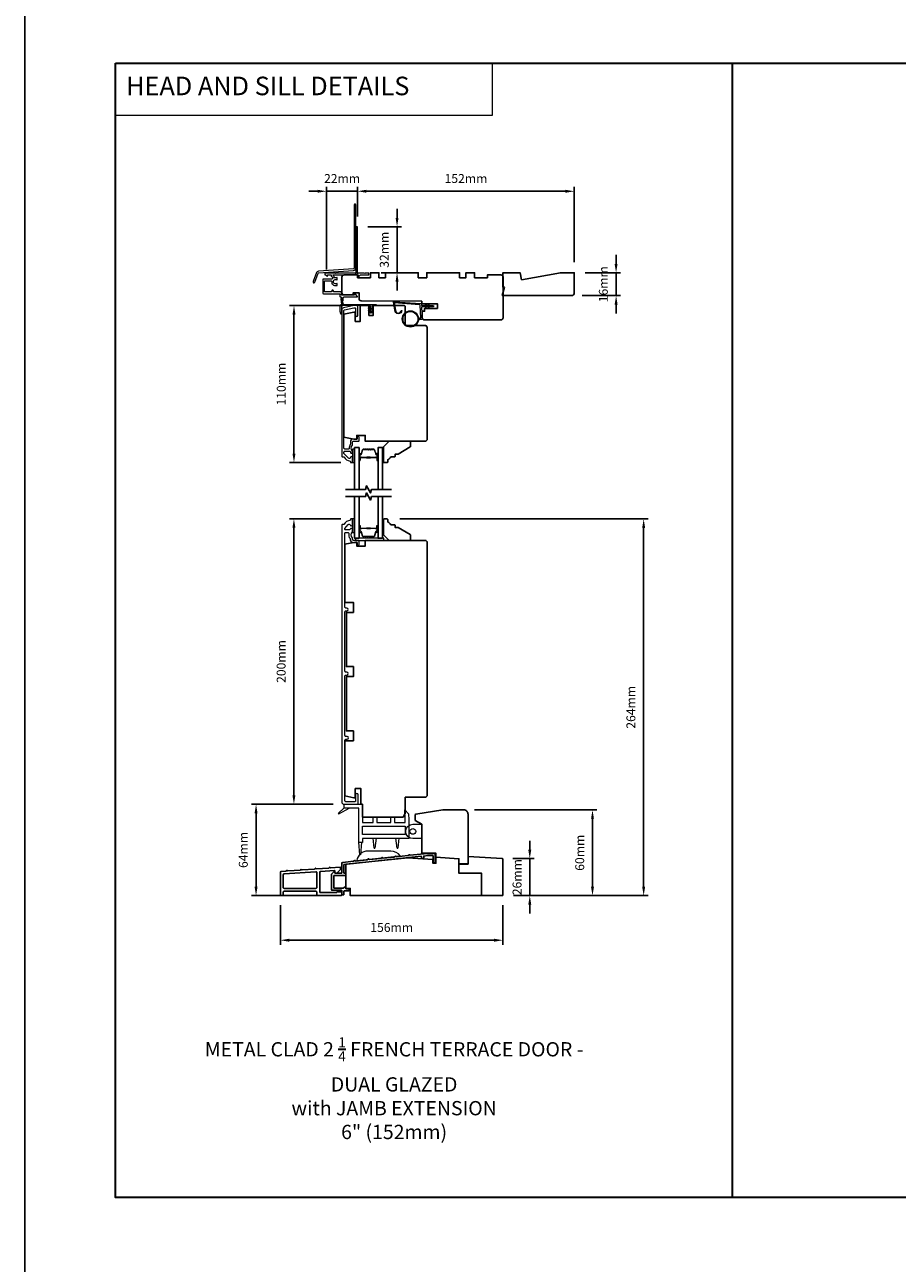
# Model space of a CAD drawing. Extents: x 3441 to 12142, y 1076 to 5581.
# Drawn here: x 8884 to 9496, y 3761 to 4630 of the extents above; entities that cross this region are included whole.
import ezdxf

# ---------------------------------------------------------------- set-up
doc = ezdxf.new("R2010")
doc.units = 0
doc.header["$LTSCALE"] = 250
doc.header["$MEASUREMENT"] = 0
doc.header["$PDMODE"] = 3
doc.header["$PDSIZE"] = -2
doc.linetypes.add('HIDDEN', pattern=[0.375, 0.25, -0.125])
doc.layers.get('DEFPOINTS').update_dxf_attribs({"color": 2, "linetype": 'CONTINUOUS'})
for name, color, linetype, lineweight in [('1', 1, 'CONTINUOUS', 13), ('2', 2, 'CONTINUOUS', 25), ('4973$0$7', 7, 'CONTINUOUS', 15), ('5', 7, 'HIDDEN', 9), ('6', 6, 'CONTINUOUS', 5), ('8', 7, 'CONTINUOUS', 35), ('Butal', 9, 'CONTINUOUS', 15), ('Frame & Sash Cladding', 3, 'CONTINUOUS', 15), ('Next Gen Cladding', 142, 'CONTINUOUS', 20), ('Spacer Bar', 1, 'CONTINUOUS', 9), ('TEXT', 7, 'CONTINUOUS', 35), ('Vinyl', 6, 'CONTINUOUS', 15), ('Visible (ANSI)', 7, 'CONTINUOUS', 25), ('Wood', 7, 'CONTINUOUS', 25)]:
    doc.layers.add(name, color=color, linetype=linetype, lineweight=lineweight)
for name, color, linetype in [('18a55$0$7', 7, 'CONTINUOUS'), ('3', 3, 'CONTINUOUS'), ('7', 7, 'CONTINUOUS'), ('Glass', 6, 'CONTINUOUS'), ('Parts', 7, 'CONTINUOUS')]:
    doc.layers.add(name, color=color, linetype=linetype)
doc.styles.add('BOLD', font='txt')
doc.styles.add('Note Text (ISO)', font='tahoma.ttf')
doc.styles.add('ROMANS', font='romans')
doc.dimstyles.new('LWDEC$0', dxfattribs={"dimscale": 0.125, "dimtxt": 2.5, "dimasz": 1, "dimexe": 1.25, "dimexo": 3, "dimgap": 2, "dimtad": 1, "dimtoh": 1, "dimdec": 4, "dimzin": 11, "dimdsep": 46, "dimlunit": 5, "dimtxsty": 'ROMANS', "dimcen": 0, "dimdle": 1.5, "dimazin": 0, "dimtfac": 1, "dimtdec": 4, "dimtix": 1, "dimtmove": 0, "dimatfit": 3, "dimfxl": 0, "dimfrac": 2, "dimtzin": 0, "dimarcsym": 0})

# ---------------------------------------------------------------- blocks, each defined once
blk = doc.blocks.new('*D249')
at = {"layer": '2', "color": 0, "linetype": 'ByBlock', "lineweight": -2}
for p, q in [((9298.83, 4461.91), (9298.83, 4468.16)), ((9277.05, 4455.66), (9301.95, 4455.66)), ((9298.83, 4455.66), (9298.83, 4439.66)), ((9275.05, 4439.66), (9301.95, 4439.66)), ((9298.83, 4433.41), (9298.83, 4427.16))]:
    blk.add_line(p, q, dxfattribs=at)
at = {"layer": '2', "color": 0}
for points in [[(9297.79, 4461.91), (9299.87, 4461.91), (9298.83, 4455.66)], [(9297.79, 4433.41), (9299.87, 4433.41), (9298.83, 4439.66)]]:
    blk.add_solid(points, dxfattribs=at)
at = {"layer": 'DEFPOINTS', "color": 0}
for p in [(9269.55, 4455.66), (9267.55, 4439.66), (9298.83, 4439.66)]:
    blk.add_point(p, dxfattribs=at)
at = {"layer": '2', "color": 0, "insert": (9290.7, 4447.66), "char_height": 6.25, "attachment_point": 5, "rotation": 90, "style": 'ROMANS'}
blk.add_mtext('16mm', dxfattribs=at)
blk = doc.blocks.new('*D250')
at = {"layer": '2', "color": 0, "linetype": 'ByBlock', "lineweight": -2}
for p, q in [((9105.93, 4283.21), (9069.85, 4283.21)), ((9072.98, 4089.46), (9072.98, 4276.96)), ((9100.55, 4083.21), (9069.85, 4083.21))]:
    blk.add_line(p, q, dxfattribs=at)
at = {"layer": '2', "color": 0}
for points in [[(9071.94, 4276.96), (9074.02, 4276.96), (9072.98, 4283.21)], [(9071.94, 4089.46), (9074.02, 4089.46), (9072.98, 4083.21)]]:
    blk.add_solid(points, dxfattribs=at)
at = {"layer": 'DEFPOINTS', "color": 0}
for p in [(9072.98, 4283.21), (9113.43, 4283.21), (9108.05, 4083.21)]:
    blk.add_point(p, dxfattribs=at)
at = {"layer": '2', "color": 0, "insert": (9064.85, 4183.21), "char_height": 6.25, "attachment_point": 5, "rotation": 90, "style": 'ROMANS'}
blk.add_mtext('200mm', dxfattribs=at)
blk = doc.blocks.new('*D251')
at = {"layer": '2', "color": 0, "linetype": 'ByBlock', "lineweight": -2}
for p, q in [((9107.39, 4432.66), (9069.92, 4432.66)), ((9073.04, 4426.41), (9073.04, 4328.91)), ((9105.9, 4322.66), (9069.92, 4322.66))]:
    blk.add_line(p, q, dxfattribs=at)
at = {"layer": '2', "color": 0}
for points in [[(9072, 4426.41), (9074.08, 4426.41), (9073.04, 4432.66)], [(9072, 4328.91), (9074.08, 4328.91), (9073.04, 4322.66)]]:
    blk.add_solid(points, dxfattribs=at)
at = {"layer": 'DEFPOINTS', "color": 0}
for p in [(9114.89, 4432.66), (9073.04, 4322.66), (9113.4, 4322.66)]:
    blk.add_point(p, dxfattribs=at)
at = {"layer": '2', "color": 0, "insert": (9064.92, 4377.66), "char_height": 6.25, "attachment_point": 5, "rotation": 90, "style": 'ROMANS'}
blk.add_mtext('110mm', dxfattribs=at)
blk = doc.blocks.new('*D252')
at = {"layer": '2', "color": 0, "linetype": 'ByBlock', "lineweight": -2}
for p, q in [((9145.29, 4494.19), (9145.29, 4500.44)), ((9124.87, 4487.94), (9148.41, 4487.94)), ((9145.29, 4487.94), (9145.29, 4455.71)), ((9134.12, 4455.71), (9148.41, 4455.71)), ((9145.29, 4449.46), (9145.29, 4443.21))]:
    blk.add_line(p, q, dxfattribs=at)
at = {"layer": '2', "color": 0}
for points in [[(9144.25, 4494.19), (9146.33, 4494.19), (9145.29, 4487.94)], [(9144.25, 4449.46), (9146.33, 4449.46), (9145.29, 4455.71)]]:
    blk.add_solid(points, dxfattribs=at)
at = {"layer": 'DEFPOINTS', "color": 0}
for p in [(9117.37, 4487.94), (9126.62, 4455.71), (9145.29, 4455.71)]:
    blk.add_point(p, dxfattribs=at)
at = {"layer": '2', "color": 0, "insert": (9137.16, 4471.83), "char_height": 6.25, "attachment_point": 5, "rotation": 90, "style": 'ROMANS'}
blk.add_mtext('32mm', dxfattribs=at)
blk = doc.blocks.new('*D253')
at = {"layer": '2', "color": 0, "linetype": 'ByBlock', "lineweight": -2}
for p, q in [((9117.62, 4495.11), (9117.62, 4515.96)), ((9269.55, 4463.16), (9269.55, 4515.96)), ((9123.87, 4512.84), (9263.3, 4512.84))]:
    blk.add_line(p, q, dxfattribs=at)
at = {"layer": '2', "color": 0}
for points in [[(9123.87, 4513.88), (9123.87, 4511.79), (9117.62, 4512.84)], [(9263.3, 4513.88), (9263.3, 4511.79), (9269.55, 4512.84)]]:
    blk.add_solid(points, dxfattribs=at)
at = {"layer": 'DEFPOINTS', "color": 0}
for p in [(9269.55, 4512.84), (9117.62, 4487.61), (9269.55, 4455.66)]:
    blk.add_point(p, dxfattribs=at)
at = {"layer": '2', "color": 0, "insert": (9193.59, 4520.96), "char_height": 6.25, "attachment_point": 5, "style": 'ROMANS'}
blk.add_mtext('152mm', dxfattribs=at)
blk = doc.blocks.new('4920c')
at = {"layer": '7'}
blk.add_lwpolyline([(12.9, 5), (40.28, 0), (50, 0), (50, 14, 0.414214), (48, 16), (-0.5, 16), (1, 10), (0, 10), (0, 0), (12.02, 0)], format="xyb", close=True, dxfattribs=at)
blk = doc.blocks.new('*D254')
at = {"layer": '2', "color": 0, "linetype": 'ByBlock', "lineweight": -2}
for p, q in [((9238.34, 4051.27), (9238.34, 4057.52)), ((9226.54, 4045.02), (9241.47, 4045.02)), ((9238.34, 4019.11), (9238.34, 4045.02)), ((9227, 4019.11), (9241.47, 4019.11)), ((9238.34, 4012.86), (9238.34, 4006.61))]:
    blk.add_line(p, q, dxfattribs=at)
at = {"layer": '2', "color": 0}
for points in [[(9237.3, 4051.27), (9239.38, 4051.27), (9238.34, 4045.02)], [(9237.3, 4012.86), (9239.38, 4012.86), (9238.34, 4019.11)]]:
    blk.add_solid(points, dxfattribs=at)
at = {"layer": 'DEFPOINTS', "color": 0}
for p in [(9219.04, 4045.02), (9238.34, 4045.02), (9219.5, 4019.11)]:
    blk.add_point(p, dxfattribs=at)
at = {"layer": '2', "color": 0, "insert": (9230.22, 4032.06), "char_height": 6.25, "attachment_point": 5, "rotation": 90, "style": 'ROMANS'}
blk.add_mtext('26mm', dxfattribs=at)
blk = doc.blocks.new('*D255')
at = {"layer": '2', "color": 0, "linetype": 'ByBlock', "lineweight": -2}
for p, q in [((9199.54, 4079.2), (9285.41, 4079.2)), ((9282.29, 4025.36), (9282.29, 4072.95)), ((9227, 4019.11), (9285.41, 4019.11))]:
    blk.add_line(p, q, dxfattribs=at)
at = {"layer": '2', "color": 0}
for points in [[(9281.25, 4072.95), (9283.33, 4072.95), (9282.29, 4079.2)], [(9281.25, 4025.36), (9283.33, 4025.36), (9282.29, 4019.11)]]:
    blk.add_solid(points, dxfattribs=at)
at = {"layer": 'DEFPOINTS', "color": 0}
for p in [(9192.04, 4079.2), (9282.29, 4079.2), (9219.5, 4019.11)]:
    blk.add_point(p, dxfattribs=at)
at = {"layer": '2', "color": 0, "insert": (9274.16, 4049.16), "char_height": 6.25, "attachment_point": 5, "rotation": 90, "style": 'ROMANS'}
blk.add_mtext('60mm', dxfattribs=at)
blk = doc.blocks.new('*D256')
at = {"layer": '2', "color": 0, "linetype": 'ByBlock', "lineweight": -2}
for p, q in [((9100.5, 4083.11), (9043.31, 4083.11)), ((9046.44, 4025.36), (9046.44, 4076.86)), ((9105, 4019.11), (9043.31, 4019.11))]:
    blk.add_line(p, q, dxfattribs=at)
at = {"layer": '2', "color": 0}
for points in [[(9045.39, 4076.86), (9047.48, 4076.86), (9046.44, 4083.11)], [(9045.39, 4025.36), (9047.48, 4025.36), (9046.44, 4019.11)]]:
    blk.add_solid(points, dxfattribs=at)
at = {"layer": 'DEFPOINTS', "color": 0}
for p in [(9046.44, 4083.11), (9108, 4083.11), (9112.5, 4019.11)]:
    blk.add_point(p, dxfattribs=at)
at = {"layer": '2', "color": 0, "insert": (9038.31, 4051.11), "char_height": 6.25, "attachment_point": 5, "rotation": 90, "style": 'ROMANS'}
blk.add_mtext('64mm', dxfattribs=at)
blk = doc.blocks.new('*D257')
at = {"layer": '2', "color": 0, "linetype": 'ByBlock', "lineweight": -2}
for p, q in [((9147.25, 4283.11), (9321.28, 4283.11)), ((9318.16, 4025.36), (9318.16, 4276.86)), ((9227, 4019.11), (9321.28, 4019.11))]:
    blk.add_line(p, q, dxfattribs=at)
at = {"layer": '2', "color": 0}
for points in [[(9317.12, 4276.86), (9319.2, 4276.86), (9318.16, 4283.11)], [(9317.12, 4025.36), (9319.2, 4025.36), (9318.16, 4019.11)]]:
    blk.add_solid(points, dxfattribs=at)
at = {"layer": 'DEFPOINTS', "color": 0}
for p in [(9139.75, 4283.11), (9318.16, 4283.11), (9219.5, 4019.11)]:
    blk.add_point(p, dxfattribs=at)
at = {"layer": '2', "color": 0, "insert": (9310.03, 4151.11), "char_height": 6.25, "attachment_point": 5, "rotation": 90, "style": 'ROMANS'}
blk.add_mtext('264mm', dxfattribs=at)
blk = doc.blocks.new('*D258')
at = {"layer": '2', "color": 0, "linetype": 'ByBlock', "lineweight": -2}
for p, q in [((9063.55, 4012.4), (9063.55, 3984.72)), ((9219.5, 4012.4), (9219.5, 3984.72)), ((9069.8, 3987.85), (9213.25, 3987.85))]:
    blk.add_line(p, q, dxfattribs=at)
at = {"layer": '2', "color": 0}
for points in [[(9069.8, 3988.89), (9069.8, 3986.81), (9063.55, 3987.85)], [(9213.25, 3988.89), (9213.25, 3986.81), (9219.5, 3987.85)]]:
    blk.add_solid(points, dxfattribs=at)
at = {"layer": 'DEFPOINTS', "color": 0}
for p in [(9063.55, 4019.9), (9219.5, 4019.9), (9219.5, 3987.85)]:
    blk.add_point(p, dxfattribs=at)
at = {"layer": '2', "color": 0, "insert": (9141.53, 3995.97), "char_height": 6.25, "attachment_point": 5, "style": 'ROMANS'}
blk.add_mtext('156mm', dxfattribs=at)
blk = doc.blocks.new('*D259')
at = {"layer": '2', "color": 0, "linetype": 'ByBlock', "lineweight": -2}
for p, q in [((9095.85, 4457.91), (9095.85, 4515.96)), ((9117.62, 4495.11), (9117.62, 4515.96)), ((9089.6, 4512.84), (9083.35, 4512.84)), ((9095.85, 4512.84), (9117.62, 4512.84)), ((9123.87, 4512.84), (9130.12, 4512.84))]:
    blk.add_line(p, q, dxfattribs=at)
at = {"layer": '2', "color": 0}
for points in [[(9089.6, 4513.88), (9089.6, 4511.79), (9095.85, 4512.84)], [(9123.87, 4513.88), (9123.87, 4511.79), (9117.62, 4512.84)]]:
    blk.add_solid(points, dxfattribs=at)
at = {"layer": 'DEFPOINTS', "color": 0}
for p in [(9117.62, 4512.84), (9117.62, 4487.61), (9095.85, 4450.41)]:
    blk.add_point(p, dxfattribs=at)
at = {"layer": '2', "color": 0, "insert": (9106.74, 4520.96), "char_height": 6.25, "attachment_point": 5, "style": 'ROMANS'}
blk.add_mtext('22mm', dxfattribs=at)
blk = doc.blocks.new('18A55$0$1408C')
at = {"layer": '18a55$0$7'}
blk.add_lwpolyline([(-40.5, 33, 0.414214), (-42, 31.5, -0.414214), (-40.5, 33), (13.2, 33, -0.406566), (14.7, 31.54), (14.82, 27), (13, 27), (13, 25), (4, 25), (4, 21.75), (14.95, 21.75), (15, 20), (57.51, 19.63, -0.41166), (59, 18.13), (59, 14), (63, 14), (63, 15.5), (69.5, 15.5, -0.414214), (71, 14), (71, 3, -0.414214), (69.5, 1.5), (60, 1.5), (60, 3.5), (51, 3.5), (51, 0), (45, 0), (45, 3.5), (40.5, 3.5), (40.5, 0), (17.5, 0), (17.5, 3.5), (11.5, 3.5), (11.5, 0), (-11.5, 0), (-11.5, 3.5), (-16, 3.5), (-16, 0), (-22, 0), (-22, 3.5), (-31, 3.5), (-31, 1.5), (-40.5, 1.5, -0.414214), (-42, 3), (-42, 31.5)], format="xyb", dxfattribs=at)

msp = doc.modelspace()

# ---------------------------------------------------------------- linework, layer by layer
at = {"layer": '1', "linetype": 'Continuous'}
msp.add_lwpolyline([(8947.82, 4602.58), (9211.95, 4602.58), (9211.95, 4565.87), (8947.82, 4565.87)], close=True, dxfattribs=at)
at = {"layer": '1'}
msp.add_lwpolyline([(9144.23, 4429.49, 0.968618), (9148.15, 4429.28), (9148.65, 4429.28, -0.966784), (9143.73, 4429.45), (9142.73, 4435.11, -0.488395), (9143.05, 4435.46), (9143.56, 4435.42, 0.488395), (9143.24, 4435.07)], format="xyb", close=True, dxfattribs=at)
for points in [[(9165.37, 4432.83), (9164.93, 4433.79, -1.569686), (9165.25, 4433.93), (9165.88, 4432.83)], [(9165.37, 4431.83), (9164.93, 4430.88, 1.569686), (9165.25, 4430.74), (9165.88, 4431.83)], [(9167.37, 4432.83), (9166.93, 4433.79, -1.569686), (9167.25, 4433.93), (9167.88, 4432.83)], [(9167.37, 4431.83), (9166.93, 4430.88, 1.569686), (9167.25, 4430.74), (9167.88, 4431.83)]]:
    msp.add_lwpolyline(points, format="xyb", dxfattribs=at)
for radius in [5.71, 5.21]:
    msp.add_circle((9154.67, 4423.35), radius, dxfattribs=at)
at = {"layer": '2'}
msp.add_lwpolyline([(8884.32, 5524.67), (12141.53, 5524.67), (12141.53, 2885.39), (8884.32, 2885.39)], close=True, dxfattribs=at)
at = {"layer": '3'}
for points in [[(9172.08, 4042.86), (9172.08, 4048.37, 0.414214), (9171.83, 4048.62), (9166.56, 4048.62), (9154.55, 4047.36, -0.438105), (9154.27, 4047.6, 0.586449), (9153.88, 4047.8), (9152.98, 4047.22, -0.118021), (9152.87, 4047.18), (9145, 4046.35, -0.438369), (9144.73, 4046.6, 0.586746), (9144.34, 4046.8), (9143.44, 4046.22, -0.118041), (9143.33, 4046.18), (9135.46, 4045.35, -0.437711), (9135.18, 4045.59, 0.586031), (9134.8, 4045.8), (9133.9, 4045.21, -0.118041), (9133.79, 4045.17), (9125.92, 4044.35, -0.438065), (9125.64, 4044.59, 0.586429), (9125.26, 4044.79), (9124.36, 4044.21, -0.118041), (9124.25, 4044.17), (9116.38, 4043.34, -0.43792), (9116.1, 4043.59, 0.586266), (9115.72, 4043.79), (9114.82, 4043.21, -0.118043), (9114.71, 4043.17), (9107.17, 4042.38, 0.383861), (9106.5, 4041.63), (9106.5, 4035, -0.414214), (9106.25, 4034.75), (9102, 4034.75, -0.414214), (9101.75, 4035), (9101.75, 4036, 0.666635), (9101.33, 4036.17), (9099.48, 4034.34, 0.200023), (9099.4, 4034.16), (9099.4, 4023.09, 0.414213), (9099.65, 4022.84), (9106.25, 4022.84, -0.414214), (9106.5, 4022.59), (9106.5, 4019.89, 0.414245), (9106.75, 4019.64), (9107.75, 4019.64, 0.41421), (9108, 4019.89), (9108, 4022.11, -0.414245), (9108.25, 4022.36), (9111.02, 4022.36, 1), (9111.02, 4023.86), (9109.55, 4023.86, -0.414214), (9109.3, 4024.11), (9109.3, 4025.14, 0.615566), (9108.9, 4025.34), (9107.62, 4024.39, -0.160443), (9107.47, 4024.34), (9101.15, 4024.34, -0.414213), (9100.9, 4024.59), (9100.9, 4033, -0.414214), (9101.15, 4033.25), (9108.75, 4033.25, 1), (9108.75, 4034.75), (9108.25, 4034.75, -0.414216), (9108, 4035), (9108, 4040.73, -0.383858), (9108.23, 4040.98), (9162.21, 4046.65, -0.445232), (9162.48, 4046.4), (9162.48, 4045.92, 1), (9164, 4045.92), (9164, 4046.84), (9166.64, 4047.12), (9170.33, 4047.12, -0.414214), (9170.58, 4046.87), (9170.58, 4042.86, 1)], [(9106.25, 4019.25, 0.414214), (9106.5, 4019.5), (9106.5, 4021.6, 0.414214), (9106.25, 4021.85), (9103.25, 4021.85, 0.414214), (9103, 4021.6), (9103, 4021.45, -0.414214), (9102.75, 4021.2), (9091.7, 4021.2, -0.414214), (9091.05, 4021.85), (9091.05, 4035.43, -0.39391), (9091.66, 4036.08), (9101.49, 4036.76, -0.434812), (9101.75, 4036.51), (9101.75, 4035.43, 0.414214), (9102.4, 4034.78), (9103.15, 4034.78), (9105.75, 4037.38), (9105.75, 4038.75, 0.434812), (9105.49, 4039), (9098.69, 4038.52), (9098.21, 4038.93, 0.414214), (9097.93, 4038.91), (9097.52, 4038.44), (9088.69, 4037.82), (9088.21, 4038.23, 0.414214), (9087.93, 4038.21), (9087.52, 4037.74), (9078.66, 4037.12), (9078.19, 4037.53, 0.414214), (9077.9, 4037.51), (9077.49, 4037.04), (9068.66, 4036.42), (9068.19, 4036.83, 0.414214), (9067.9, 4036.81), (9067.49, 4036.34), (9064.16, 4036.11, 0.39391), (9063.55, 4035.46), (9063.55, 4019.9, 0.414214), (9064.2, 4019.25), (9064.85, 4019.25, 0.414214), (9065.5, 4019.9), (9065.5, 4021.6, -0.414214), (9066.15, 4022.25), (9088.45, 4022.25, -0.414214), (9089.1, 4021.6), (9089.1, 4019.9, 0.414214), (9089.75, 4019.25)], [(9066.11, 4034.29, 0.39391), (9065.5, 4033.64), (9065.5, 4024.85, 0.414214), (9066.15, 4024.2), (9088.45, 4024.2, 0.414214), (9089.1, 4024.85), (9089.1, 4035.2, 0.434812), (9088.41, 4035.85)]]:
    msp.add_lwpolyline(points, format="xyb", close=True, dxfattribs=at)
at = {"layer": '4973$0$7', "color": 7}
for points in [[(9150.68, 4079.16), (9153.42, 4076.51), (9153.65, 4072.2), (9153.65, 4059.11), (9121.05, 4059.11), (9121.05, 4056.45), (9118.45, 4056.45), (9118.45, 4080.51), (9108.25, 4080.51), (9108.25, 4083.11), (9121.05, 4083.11), (9121.05, 4070.31), (9128.55, 4070.31), (9128.55, 4074.11), (9131.15, 4074.11), (9131.15, 4070.31), (9140.95, 4070.31), (9140.95, 4074.11), (9143.55, 4074.11), (9143.55, 4070.31), (9151.05, 4070.31), (9151.05, 4072.13)], [(9151.05, 4061.88), (9121.05, 4061.88), (9121.05, 4067.88), (9151.05, 4067.88)]]:
    msp.add_lwpolyline(points, close=True, dxfattribs=at)
at = {"layer": '6', "color": 1}
for points in [[(9107.66, 4433.55), (9106.44, 4437.68, 0.866977), (9105.99, 4437.44), (9106.41, 4433.55)], [(9126.61, 4429.85), (9125.38, 4430.71, -0.882135), (9125.62, 4431.15), (9126.61, 4430.78)], [(9126.61, 4428.07), (9125.38, 4428.93, -0.882135), (9125.62, 4429.38), (9126.61, 4429)], [(9127.5, 4429.85), (9128.72, 4430.71, 0.882135), (9128.49, 4431.15), (9127.5, 4430.78)], [(9127.5, 4428.07), (9128.72, 4428.93, 0.882135), (9128.49, 4429.38), (9127.5, 4429)]]:
    msp.add_lwpolyline(points, format="xyb", close=True, dxfattribs=at)
at = {"layer": '6'}
for points in [[(9106.3, 4426.91, -0.897663), (9105.81, 4426.86), (9105.41, 4428.66), (9105.41, 4432.55, -0.414214), (9106.41, 4433.55), (9130.23, 4433.55, -1), (9130.23, 4432.66), (9127.94, 4432.66, 0.414214), (9127.5, 4432.22), (9127.5, 4427.75, -1), (9126.61, 4427.75), (9126.61, 4432.22, 0.414214), (9126.16, 4432.66), (9106.3, 4432.66)], [(9162.49, 4069.1), (9162.49, 4059.1), (9156.34, 4059.1, -1), (9156.34, 4069.1)]]:
    msp.add_lwpolyline(points, format="xyb", close=True, dxfattribs=at)
msp.add_lwpolyline([(9160.36, 4423.85), (9161.55, 4423.85, 0.429634), (9161.85, 4424.16), (9161.39, 4433.03, 0.378255), (9161.11, 4433.32), (9143.33, 4434.6), (9143.24, 4435.07, -0.488395), (9143.56, 4435.42), (9161.95, 4434.09, -0.378255), (9162.41, 4433.62), (9162.44, 4433.12, 0.39896), (9162.74, 4432.83), (9170.58, 4432.83, -1), (9170.58, 4431.83), (9162.77, 4431.83, 0.429634), (9162.47, 4431.52), (9162.89, 4423.37, -0.429634), (9162.4, 4422.85), (9160.36, 4422.85)], format="xyb", dxfattribs=at)
for points in [[(9115.55, 4322.66), (9115.55, 4332.16), (9114.05, 4332.16), (9114.05, 4322.66)], [(9115.55, 4273.71), (9115.55, 4283.21), (9114.05, 4283.21), (9114.05, 4273.71)], [(9116.05, 4268.11), (9136.05, 4268.11), (9136.05, 4269.61), (9116.05, 4269.61)], [(9162.74, 4059.1), (9162.74, 4069.1), (9162.49, 4069.1), (9162.49, 4059.1)]]:
    msp.add_lwpolyline(points, close=True, dxfattribs=at)
at = {"layer": '6', "color": 7}
for points in [[(9108.25, 4080.68), (9104.1, 4076.76), (9104.39, 4076.36), (9112.2, 4080.68)], [(9120.45, 4056.62), (9119.7, 4047.62), (9119.2, 4047.62), (9118.45, 4056.62)], [(9129.3, 4052.28), (9129.8, 4052.28), (9129.3, 4052.28), (9128.55, 4059.28), (9130.55, 4059.28), (9129.8, 4052.28)], [(9145.3, 4052.28), (9145.8, 4052.28), (9145.3, 4052.28), (9144.55, 4059.28), (9146.55, 4059.28), (9145.8, 4052.28)]]:
    msp.add_lwpolyline(points, dxfattribs=at)
msp.add_lwpolyline([(9140.88, 4050.37), (9124.88, 4050.37, 0.366096), (9117, 4043.7), (9147.48, 4046.9, 0.246917)], format="xyb", close=True, dxfattribs=at)
at = {"layer": '6'}
msp.add_circle((9156.34, 4064.1), 2, dxfattribs=at)
at = {"layer": '7', "flags": 128}
for points in [[(9141.4, 4303.86), (9127.41, 4303.86), (9126.74, 4301.36), (9123.86, 4306.36), (9123.19, 4303.86), (9109.2, 4303.86)], [(9141.4, 4298.86), (9127.41, 4298.86), (9126.74, 4296.36), (9123.86, 4301.36), (9123.19, 4298.86), (9109.2, 4298.86)]]:
    msp.add_lwpolyline(points, dxfattribs=at)
at = {"layer": '8', "linetype": 'Continuous'}
msp.add_line((9380.55, 3807.49), (9380.55, 4602.58), dxfattribs=at)
msp.add_lwpolyline([(8947.82, 4602.58), (9813.28, 4602.58), (9813.28, 3807.49), (8947.82, 3807.49)], close=True, dxfattribs=at)
at = {"layer": 'Butal'}
for points in [[(9118.65, 4324.55), (9118.65, 4328.73, -0.414214), (9118.9, 4328.98), (9120.23, 4328.98), (9120.04, 4328.37, -0.329751), (9119.68, 4328.1), (9119.56, 4328.1, 0.414214), (9119.05, 4327.59), (9119.05, 4324.3), (9118.9, 4324.3, -0.414214)], [(9131.95, 4324.55), (9131.95, 4328.73, 0.414214), (9131.7, 4328.98), (9130.38, 4328.98), (9130.56, 4328.37, 0.329751), (9130.92, 4328.1), (9131.04, 4328.1, -0.414214), (9131.55, 4327.59), (9131.55, 4324.3), (9131.7, 4324.3, 0.414214)], [(9118.65, 4278.17), (9118.65, 4273.99, 0.414214), (9118.9, 4273.74), (9120.23, 4273.74), (9120.04, 4274.35, 0.329751), (9119.68, 4274.62), (9119.56, 4274.62, -0.414214), (9119.05, 4275.13), (9119.05, 4278.42), (9118.9, 4278.42, 0.414214)], [(9131.95, 4278.17), (9131.95, 4273.99, -0.414214), (9131.7, 4273.74), (9130.38, 4273.74), (9130.56, 4274.35, -0.329751), (9130.92, 4274.62), (9131.04, 4274.62, 0.414214), (9131.55, 4275.13), (9131.55, 4278.42), (9131.7, 4278.42, -0.414214)]]:
    msp.add_lwpolyline(points, format="xyb", close=True, dxfattribs=at)
at = {"layer": 'Frame & Sash Cladding'}
for points in [[(9107.91, 4326.66, -0.263726), (9108.12, 4326.54, 0.222462), (9112.34, 4323.69, -0.369274), (9112.55, 4323.45), (9112.55, 4323.16, 0.414214), (9113.05, 4322.66), (9113.75, 4322.66, 0.414214), (9114.05, 4322.96), (9114.05, 4326.1, 0.967186), (9112.55, 4326.15, -0.644317), (9111.28, 4325.67), (9108.13, 4328.82, -0.198912), (9108.05, 4329), (9108.05, 4329.96, -0.414214), (9108.75, 4330.66), (9112.06, 4330.66, -0.267623), (9112.28, 4330.54, 0.023876), (9112.51, 4330.17, -0.181811), (9112.56, 4330, 1.050812), (9114.05, 4329.93), (9114.05, 4330.57, 0.190661), (9113.98, 4330.74, -0.395706), (9113.98, 4334.84, 0.190661), (9114.05, 4335.01), (9114.05, 4337.01, -0.414214), (9114.8, 4337.76), (9118.5, 4337.76, 0.414214), (9118.75, 4338.01), (9118.75, 4340.16, 1), (9117.25, 4340.16), (9117.25, 4339.16), (9114.7, 4339.16, 0.414214), (9112.55, 4337.01), (9112.55, 4335.54, -0.155875), (9112.51, 4335.4, 0.176449), (9111.69, 4332.43, -0.437869), (9111.44, 4332.16), (9108.75, 4332.16, -0.414214), (9108.05, 4332.86), (9108.05, 4429.27, -0.354119), (9108.45, 4429.76), (9115.05, 4431.16), (9115.6, 4431.16, -0.414214), (9116.25, 4430.51), (9116.25, 4425.91, 1), (9117.75, 4425.91), (9117.75, 4432.06, 0.414214), (9117.15, 4432.66), (9114.89, 4432.66), (9107.74, 4431.14, 0.354119), (9106.55, 4429.67), (9106.55, 4327.16, 0.414214), (9107.05, 4326.66)], [(9117.4, 4083.21, 0.414214), (9118, 4083.81), (9118, 4089.84, 1), (9116.25, 4089.84), (9116.25, 4085.46, -0.414214), (9115.75, 4084.96), (9109.3, 4084.96, -0.414214), (9108.8, 4085.46), (9108.8, 4128.06, -0.414214), (9109.45, 4128.71), (9110.27, 4128.71, 1), (9110.27, 4130.71), (9109.45, 4130.71, -0.414214), (9108.8, 4131.36), (9108.8, 4173.06, -0.414214), (9109.45, 4173.71), (9110.02, 4173.71, 1), (9110.02, 4175.71), (9109.45, 4175.71, -0.414214), (9108.8, 4176.36), (9108.8, 4218.06, -0.414214), (9109.45, 4218.71), (9110.02, 4218.71, 1), (9110.02, 4220.71), (9109.45, 4220.71, -0.414214), (9108.8, 4221.36), (9108.8, 4273.42, -0.414214), (9109.05, 4273.67), (9110.85, 4273.67, -0.466097), (9111.49, 4272.91, 0.201461), (9112.31, 4269.32, 0.439678), (9114.7, 4266.71), (9117, 4266.71, -0.414214), (9117.25, 4266.46), (9117.25, 4265.59, 1.25), (9118.65, 4265.59), (9118.65, 4267.61, 0.414214), (9118.15, 4268.11), (9114.7, 4268.11, -0.414214), (9114.05, 4268.76), (9114.05, 4269.96, -0.414118), (9114.05, 4274.21), (9114.05, 4275.77, 0.414214), (9113.4, 4276.42), (9112.95, 4276.42, 0.34754), (9112.32, 4275.92, -0.34754), (9111.69, 4275.42), (9109.3, 4275.42, -0.639642), (9108.8, 4276.49), (9111.1, 4279.19, -0.219779), (9111.6, 4279.42), (9111.69, 4279.42, -0.34754), (9112.32, 4278.92, 0.34754), (9112.95, 4278.42), (9113.4, 4278.42, 0.414214), (9114.05, 4279.07), (9114.05, 4282.96, 0.414214), (9113.8, 4283.21), (9113.05, 4283.21, 0.414214), (9112.55, 4282.71), (9112.55, 4282.21, 0.238125), (9108.05, 4279.21), (9107.05, 4279.21, 0.414214), (9106.55, 4278.71), (9106.55, 4084.71, 0.414214), (9108.05, 4083.21)]]:
    msp.add_lwpolyline(points, format="xyb", close=True, dxfattribs=at)
at = {"layer": 'Glass', "color": 1}
for points in [[(9115.55, 4303.86), (9115.55, 4333.11), (9118.65, 4333.11), (9118.65, 4303.86)], [(9135.05, 4303.86), (9135.05, 4333.11), (9131.95, 4333.11), (9131.95, 4303.86)], [(9118.65, 4298.86), (9118.65, 4269.61), (9115.55, 4269.61), (9115.55, 4298.86)], [(9131.95, 4298.86), (9131.95, 4269.61), (9135.05, 4269.61), (9135.05, 4298.86)]]:
    msp.add_lwpolyline(points, dxfattribs=at)
at = {"layer": 'Next Gen Cladding'}
for points in [[(9116.42, 4503.27, 1), (9115.22, 4503.27), (9115.22, 4459.02, -0.39391), (9114.71, 4458.47), (9090.13, 4456.75, 0.291473), (9088.88, 4455.82), (9086.46, 4449.52, 1), (9087.58, 4449.09), (9090, 4455.39, -0.291473), (9090.22, 4455.55), (9114.79, 4457.27, 0.39391), (9116.42, 4459.02)], [(9116.67, 4487.94, 0.414214), (9116.42, 4487.69), (9116.42, 4456.04, 0.22054), (9116.51, 4455.85, -1.162287), (9115.91, 4455.33, 0.255924), (9115.7, 4455.44), (9102.47, 4455.44), (9102.17, 4455.14), (9101.87, 4455.44), (9094.82, 4455.44, 0.414214), (9094.57, 4455.19), (9094.57, 4454.49, 0.414214), (9094.82, 4454.24), (9094.96, 4454.24, -0.198912), (9095.14, 4454.17), (9096.04, 4453.26, 0.668179), (9096.47, 4453.44), (9096.47, 4453.99, -0.414214), (9096.72, 4454.24), (9098.92, 4454.24, -0.414214), (9099.17, 4453.99), (9099.17, 4453.39, 0.221695), (9099.26, 4453.2), (9099.79, 4452.75, -0.221695), (9099.97, 4452.37), (9099.97, 4451.74, -0.414214), (9099.47, 4451.24), (9093.42, 4451.24, 0.414214), (9093.17, 4450.99), (9093.17, 4441.54, 0.414214), (9093.67, 4441.04), (9104.67, 4441.04, -0.414214), (9105.17, 4440.54), (9105.17, 4439.24, 0.414214), (9105.67, 4438.74), (9105.87, 4438.74, -0.414214), (9106.37, 4438.24), (9106.37, 4436.34, 1), (9107.57, 4436.34), (9107.57, 4438.24, -0.414214), (9108.07, 4438.74), (9117.42, 4438.74, 0.668179), (9117.6, 4439.17), (9116.12, 4440.65, 0.195185), (9115.42, 4440.94, 0.418423), (9115.17, 4440.69), (9115.17, 4440.19, -0.414214), (9114.92, 4439.94), (9106.87, 4439.94, -0.414214), (9106.37, 4440.44), (9106.37, 4441.74, 0.414214), (9105.87, 4442.24), (9101.17, 4442.24, -0.414214), (9100.67, 4442.74), (9100.67, 4442.99, 0.414214), (9100.17, 4443.49), (9099.97, 4443.49, 0.414214), (9099.47, 4442.99), (9099.47, 4442.74, -0.414214), (9098.97, 4442.24), (9094.87, 4442.24, -0.414214), (9094.37, 4442.74), (9094.37, 4449.54, -0.414214), (9094.87, 4450.04), (9098.97, 4450.04, -0.414214), (9099.47, 4449.54), (9099.47, 4448.29, 0.414214), (9099.72, 4448.04), (9099.83, 4448.04, 0.263973), (9102.17, 4446.71), (9103.17, 4446.71, 0.414214), (9103.42, 4446.96), (9103.42, 4447.97, 0.601931), (9103.03, 4448.18, -1.887883), (9103.03, 4450.71, 0.601931), (9103.42, 4450.91), (9103.42, 4452.05, 0.635054), (9103.01, 4452.24, -0.216926), (9102.61, 4452.14, 0.079542), (9101.75, 4452.14, -0.460504), (9101.17, 4452.63), (9101.17, 4452.93, 0.221695), (9100.99, 4453.31), (9100.41, 4453.8, -0.700208), (9100.57, 4454.24), (9117.87, 4454.24, -0.414214), (9118.12, 4453.99), (9118.12, 4453.49, 0.418413), (9118.37, 4453.24, 0.195194), (9119.07, 4453.53), (9119.7, 4454.17, -0.198912), (9119.88, 4454.24), (9125.37, 4454.24, 0.414214), (9125.62, 4454.49), (9125.62, 4455.19, 0.414214), (9125.37, 4455.44), (9122.92, 4455.44), (9122.62, 4455.14), (9122.32, 4455.44), (9118.34, 4455.44, 0.255924), (9118.13, 4455.33, -1.162204), (9117.53, 4455.85, 0.220503), (9117.62, 4456.04), (9117.62, 4487.69, 0.414214), (9117.37, 4487.94)]]:
    msp.add_lwpolyline(points, format="xyb", close=True, dxfattribs=at)
at = {"layer": 'Spacer Bar'}
for points in [[(9124.12, 4331.98, 0.226277), (9124.02, 4331.93), (9123.95, 4331.85, -0.476976), (9123.75, 4331.85), (9123.69, 4331.93, 0.226277), (9123.59, 4331.98), (9122.67, 4331.98, 0.226277), (9122.57, 4331.93), (9122.5, 4331.85, -0.476976), (9122.31, 4331.85), (9122.24, 4331.93, 0.226277), (9122.14, 4331.98), (9121.51, 4331.98, 0.329751), (9121.04, 4331.62), (9120.04, 4328.36, -0.329751), (9119.67, 4328.09), (9119.55, 4328.09, 0.414214), (9119.05, 4327.59), (9119.05, 4324.3, 1), (9119.43, 4324.3), (9119.43, 4326.16, -0.414214), (9119.58, 4326.31), (9120.1, 4326.31), (9120.1, 4326.43), (9119.62, 4326.43, 0.414214), (9119.32, 4326.13), (9119.32, 4324.3, -1), (9119.17, 4324.3), (9119.17, 4327.59, -0.414214), (9119.55, 4327.98), (9119.67, 4327.98, 0.329751), (9120.15, 4328.33), (9121.15, 4331.59, -0.329751), (9121.51, 4331.86), (9122.14, 4331.86, -0.226277), (9122.15, 4331.86), (9122.22, 4331.77, 0.476976), (9122.59, 4331.77), (9122.66, 4331.86, -0.226277), (9122.67, 4331.86), (9123.59, 4331.86, -0.226277), (9123.6, 4331.86), (9123.67, 4331.77, 0.476976), (9124.04, 4331.77), (9124.11, 4331.86, -0.226277), (9124.12, 4331.86), (9125.03, 4331.86, -0.256633), (9125.04, 4331.86), (9125.11, 4331.77, 0.476976), (9125.49, 4331.77), (9125.56, 4331.86, -0.226277), (9125.57, 4331.86), (9126.48, 4331.86, -0.256633), (9126.49, 4331.86), (9126.56, 4331.77, 0.476976), (9126.94, 4331.77), (9127.01, 4331.86, -0.226277), (9127.02, 4331.86), (9127.93, 4331.86, -0.256633), (9127.94, 4331.86), (9128.01, 4331.77, 0.476976), (9128.38, 4331.77), (9128.45, 4331.86, -0.226277), (9128.46, 4331.86), (9129.09, 4331.86, -0.329751), (9129.46, 4331.59), (9130.45, 4328.33, 0.329751), (9130.93, 4327.98), (9131.05, 4327.98, -0.414214), (9131.44, 4327.59), (9131.44, 4324.3, -1), (9131.28, 4324.3), (9131.28, 4326.13, 0.414214), (9130.98, 4326.43), (9130.51, 4326.43), (9130.51, 4326.31), (9131.02, 4326.31, -0.414214), (9131.17, 4326.16), (9131.17, 4324.3, 1), (9131.55, 4324.3), (9131.55, 4327.59, 0.414214), (9131.05, 4328.09), (9130.93, 4328.09, -0.329751), (9130.56, 4328.36), (9129.57, 4331.62, 0.329751), (9129.09, 4331.98), (9128.46, 4331.98, 0.226277), (9128.36, 4331.93), (9128.3, 4331.85, -0.476976), (9128.1, 4331.85), (9128.03, 4331.93, 0.226277), (9127.93, 4331.98), (9127.02, 4331.98, 0.226277), (9126.92, 4331.93), (9126.85, 4331.85, -0.476976), (9126.65, 4331.85), (9126.58, 4331.93, 0.226277), (9126.48, 4331.98), (9125.57, 4331.98, 0.226277), (9125.47, 4331.93), (9125.4, 4331.85, -0.476976), (9125.2, 4331.85), (9125.13, 4331.93, 0.226277), (9125.03, 4331.98)], [(9119.65, 4326.26), (9120.28, 4326.26, -0.22907), (9120.44, 4326.19, 0.224481), (9120.58, 4326.12), (9123.86, 4326.12, 0.28964), (9124.02, 4326.23, -0.272736), (9124.25, 4326.38), (9126.36, 4326.38, -0.272736), (9126.58, 4326.23, 0.28964), (9126.74, 4326.12), (9130.02, 4326.12, 0.224481), (9130.16, 4326.19, -0.22907), (9130.32, 4326.26), (9130.95, 4326.26), (9130.95, 4326.31), (9130.32, 4326.31, 0.228585), (9130.12, 4326.22, -0.224481), (9130.02, 4326.17), (9126.74, 4326.17, -0.28964), (9126.63, 4326.25, 0.274141), (9126.36, 4326.43), (9124.25, 4326.43, 0.274141), (9123.98, 4326.25, -0.28964), (9123.86, 4326.17), (9120.58, 4326.17, -0.224481), (9120.48, 4326.22, 0.228585), (9120.28, 4326.31), (9119.65, 4326.31)], [(9124.12, 4270.74, -0.226277), (9124.02, 4270.79), (9123.95, 4270.87, 0.476976), (9123.75, 4270.87), (9123.69, 4270.79, -0.226277), (9123.59, 4270.74), (9122.67, 4270.74, -0.226277), (9122.57, 4270.79), (9122.5, 4270.87, 0.476976), (9122.31, 4270.87), (9122.24, 4270.79, -0.226277), (9122.14, 4270.74), (9121.51, 4270.74, -0.329751), (9121.04, 4271.1), (9120.04, 4274.35, 0.329751), (9119.67, 4274.63), (9119.55, 4274.63, -0.414214), (9119.05, 4275.13), (9119.05, 4278.42, -1), (9119.43, 4278.42), (9119.43, 4276.56, 0.414214), (9119.58, 4276.41), (9120.1, 4276.41), (9120.1, 4276.29), (9119.62, 4276.29, -0.414214), (9119.32, 4276.59), (9119.32, 4278.42, 1), (9119.17, 4278.42), (9119.17, 4275.13, 0.414214), (9119.55, 4274.74), (9119.67, 4274.74, -0.329751), (9120.15, 4274.39), (9121.15, 4271.13, 0.329751), (9121.51, 4270.86), (9122.14, 4270.86, 0.226277), (9122.15, 4270.86), (9122.22, 4270.95, -0.476976), (9122.59, 4270.95), (9122.66, 4270.86, 0.226277), (9122.67, 4270.86), (9123.59, 4270.86, 0.226277), (9123.6, 4270.86), (9123.67, 4270.95, -0.476976), (9124.04, 4270.95), (9124.11, 4270.86, 0.226277), (9124.12, 4270.86), (9125.03, 4270.86, 0.256633), (9125.04, 4270.86), (9125.11, 4270.95, -0.476976), (9125.49, 4270.95), (9125.56, 4270.86, 0.226277), (9125.57, 4270.86), (9126.48, 4270.86, 0.256633), (9126.49, 4270.86), (9126.56, 4270.95, -0.476976), (9126.94, 4270.95), (9127.01, 4270.86, 0.226277), (9127.02, 4270.86), (9127.93, 4270.86, 0.256633), (9127.94, 4270.86), (9128.01, 4270.95, -0.476976), (9128.38, 4270.95), (9128.45, 4270.86, 0.226277), (9128.46, 4270.86), (9129.09, 4270.86, 0.329751), (9129.46, 4271.13), (9130.45, 4274.39, -0.329751), (9130.93, 4274.74), (9131.05, 4274.74, 0.414214), (9131.44, 4275.13), (9131.44, 4278.42, 1), (9131.28, 4278.42), (9131.28, 4276.59, -0.414214), (9130.98, 4276.29), (9130.51, 4276.29), (9130.51, 4276.41), (9131.02, 4276.41, 0.414214), (9131.17, 4276.56), (9131.17, 4278.42, -1), (9131.55, 4278.42), (9131.55, 4275.13, -0.414214), (9131.05, 4274.63), (9130.93, 4274.63, 0.329751), (9130.56, 4274.35), (9129.57, 4271.1, -0.329751), (9129.09, 4270.74), (9128.46, 4270.74, -0.226277), (9128.36, 4270.79), (9128.3, 4270.87, 0.476976), (9128.1, 4270.87), (9128.03, 4270.79, -0.226277), (9127.93, 4270.74), (9127.02, 4270.74, -0.226277), (9126.92, 4270.79), (9126.85, 4270.87, 0.476976), (9126.65, 4270.87), (9126.58, 4270.79, -0.226277), (9126.48, 4270.74), (9125.57, 4270.74, -0.226277), (9125.47, 4270.79), (9125.4, 4270.87, 0.476976), (9125.2, 4270.87), (9125.13, 4270.79, -0.226277), (9125.03, 4270.74)], [(9119.65, 4276.46), (9120.28, 4276.46, 0.22907), (9120.44, 4276.53, -0.224481), (9120.58, 4276.6), (9123.86, 4276.6, -0.28964), (9124.02, 4276.49, 0.272736), (9124.25, 4276.34), (9126.36, 4276.34, 0.272736), (9126.58, 4276.49, -0.28964), (9126.74, 4276.6), (9130.02, 4276.6, -0.224481), (9130.16, 4276.53, 0.22907), (9130.32, 4276.46), (9130.95, 4276.46), (9130.95, 4276.41), (9130.32, 4276.41, -0.228585), (9130.12, 4276.5, 0.224481), (9130.02, 4276.55), (9126.74, 4276.55, 0.28964), (9126.63, 4276.47, -0.274141), (9126.36, 4276.29), (9124.25, 4276.29, -0.274141), (9123.98, 4276.47, 0.28964), (9123.86, 4276.55), (9120.58, 4276.55, 0.224481), (9120.48, 4276.5, -0.228585), (9120.28, 4276.41), (9119.65, 4276.41)]]:
    msp.add_lwpolyline(points, format="xyb", close=True, dxfattribs=at)
for points in [[(9123.86, 4326.17, -0.001885), (9123.86, 4326.17), (9120.58, 4326.17, -0.224481), (9120.48, 4326.22, 0.228585), (9120.28, 4326.31), (9119.65, 4326.31), (9119.65, 4326.26), (9120.28, 4326.26, -0.22907), (9120.44, 4326.19, 0.224481), (9120.58, 4326.12), (9123.86, 4326.12, -0.214245), (9123.9, 4326.11, 0.214245), (9124.03, 4326.05), (9126.57, 4326.05, 0.214245), (9126.7, 4326.11, -0.214245), (9126.74, 4326.12), (9130.02, 4326.12, 0.224481), (9130.16, 4326.19, -0.22907), (9130.32, 4326.26), (9130.95, 4326.26), (9130.95, 4326.31), (9130.32, 4326.31, 0.228585), (9130.12, 4326.22, -0.224481), (9130.02, 4326.17), (9126.74, 4326.17, 0.214245), (9126.67, 4326.14, -0.214245), (9126.57, 4326.1), (9124.03, 4326.1, -0.214245), (9123.94, 4326.14, 0.214245), (9123.86, 4326.17)], [(9123.86, 4276.55, 0.001885), (9123.86, 4276.55), (9120.58, 4276.55, 0.224481), (9120.48, 4276.5, -0.228585), (9120.28, 4276.41), (9119.65, 4276.41), (9119.65, 4276.46), (9120.28, 4276.46, 0.22907), (9120.44, 4276.53, -0.224481), (9120.58, 4276.6), (9123.86, 4276.6, 0.214245), (9123.9, 4276.61, -0.214245), (9124.03, 4276.67), (9126.57, 4276.67, -0.214245), (9126.7, 4276.61, 0.214245), (9126.74, 4276.6), (9130.02, 4276.6, -0.224481), (9130.16, 4276.53, 0.22907), (9130.32, 4276.46), (9130.95, 4276.46), (9130.95, 4276.41), (9130.32, 4276.41, -0.228585), (9130.12, 4276.5, 0.224481), (9130.02, 4276.55), (9126.74, 4276.55, -0.214245), (9126.67, 4276.58, 0.214245), (9126.57, 4276.62), (9124.03, 4276.62, 0.214245), (9123.94, 4276.58, -0.214245), (9123.86, 4276.55)]]:
    msp.add_lwpolyline(points, format="xyb", dxfattribs=at)
at = {"layer": 'Vinyl'}
for points in [[(9135.05, 4322.66), (9135.8, 4322.66), (9135.8, 4331.66), (9135.05, 4331.66)], [(9135.05, 4283.11), (9135.8, 4283.11), (9135.8, 4274.11), (9135.05, 4274.11)]]:
    msp.add_lwpolyline(points, close=True, dxfattribs=at)
at = {"layer": 'Visible (ANSI)'}
msp.add_lwpolyline([(9106.62, 4447.21), (9106.62, 4441.71, 0.414214), (9108.12, 4440.21), (9114.62, 4440.21), (9114.62, 4441.71), (9118.62, 4441.71), (9118.62, 4437.58, 0.41166), (9120.11, 4436.08), (9162.62, 4435.71), (9162.66, 4433.96), (9173.62, 4433.96), (9173.62, 4430.71), (9164.62, 4430.71), (9164.62, 4428.71), (9162.8, 4428.71), (9162.92, 4424.17, 0.406566), (9164.42, 4422.71), (9218.12, 4422.71, 0.414214), (9219.62, 4424.21), (9219.62, 4452.71, 0.414214), (9218.12, 4454.21), (9208.62, 4454.21), (9208.62, 4452.21), (9199.62, 4452.21), (9199.62, 4455.71), (9193.62, 4455.71), (9193.62, 4452.21), (9189.12, 4452.21), (9189.12, 4455.71), (9166.12, 4455.71), (9166.12, 4452.21), (9160.12, 4452.21), (9160.12, 4455.71), (9137.12, 4455.71), (9137.12, 4452.21), (9132.62, 4452.21), (9132.62, 4455.71), (9126.62, 4455.71), (9126.62, 4452.21), (9117.62, 4452.21), (9117.62, 4453.46)], format="xyb", dxfattribs=at)
at = {"layer": 'Wood'}
msp.add_line((9188.71, 4044.99), (9188.71, 4034.83), dxfattribs=at)
for points in [[(9125.5, 4425.66), (9125.5, 4432.66), (9119.5, 4432.66), (9119.5, 4421.66), (9116, 4421.66), (9116, 4428.16), (9115, 4428.16), (9108, 4426.67), (9108, 4340.39), (9115, 4339.16), (9117, 4339.16), (9117, 4341.66), (9123, 4341.66), (9123, 4337.66), (9165.5, 4337.66), (9166.5, 4338.66), (9166.5, 4417.66), (9165.5, 4418.66), (9151, 4418.66), (9151, 4432.16, 0.414214), (9150.5, 4432.66), (9128.5, 4432.66), (9128.5, 4425.66)], [(9138.25, 4322.66, 0.414214), (9138.75, 4323.16), (9138.75, 4324.66, 0.153057), (9140.98, 4326.66), (9143.48, 4326.66, 0.414214), (9143.98, 4327.16), (9143.98, 4328.66), (9145.98, 4328.66), (9154.5, 4333.58, 0.267949), (9154.75, 4334.02), (9154.75, 4337.16, 0.414214), (9154.25, 4337.66), (9139.75, 4337.66), (9135.75, 4333.66), (9135.75, 4323.16, 0.414214), (9136.25, 4322.66)], [(9138.25, 4283.11, -0.414214), (9138.75, 4282.61), (9138.75, 4281.11, -0.153057), (9140.98, 4279.11), (9143.48, 4279.11, -0.414214), (9143.98, 4278.61), (9143.98, 4277.11), (9145.98, 4277.11), (9154.5, 4272.19, -0.267949), (9154.75, 4271.75), (9154.75, 4268.61, -0.414214), (9154.25, 4268.11), (9139.75, 4268.11), (9135.75, 4272.11), (9135.75, 4282.61, -0.414214), (9136.25, 4283.11)], [(9219.5, 4019.11), (9204.5, 4019.11), (9204.5, 4034.83), (9188.71, 4034.83), (9188.71, 4041.25), (9195.07, 4041.25), (9195.07, 4046.63), (9219.04, 4045.02, -0.394655), (9219.5, 4044.52)]]:
    msp.add_lwpolyline(points, format="xyb", close=True, dxfattribs=at)
for points in [[(9123, 4268.11), (9123, 4264.11), (9117, 4264.11), (9117, 4266.61), (9115, 4266.61), (9108.75, 4265.51), (9108.75, 4224.61), (9114.75, 4224.61), (9114.75, 4217.61), (9109.75, 4217.61), (9109.75, 4179.61), (9114.75, 4179.61), (9114.75, 4172.61), (9109.75, 4172.61), (9109.75, 4134.61), (9114.75, 4134.61), (9114.75, 4127.61), (9108.75, 4127.61), (9108.75, 4088.94), (9115, 4087.61), (9116, 4087.61), (9116, 4094.11), (9120, 4094.11), (9120, 4083.11), (9121, 4083.11), (9121, 4074.11), (9149.5, 4074.11), (9151, 4076.61), (9151, 4088.11), (9165.5, 4088.11), (9166.5, 4089.11), (9166.5, 4267.11), (9165.5, 4268.11)], [(9188.71, 4044.99), (9172.48, 4046.08), (9172.48, 4041.85), (9170.48, 4041.85), (9170.48, 4044.37), (9152.78, 4045.56), (9109.5, 4041.11), (9109.5, 4024.11), (9112.5, 4024.11), (9112.5, 4019.11), (9204.5, 4019.11), (9204.5, 4034.83), (9192.5, 4034.83), (9188.71, 4034.83)]]:
    msp.add_lwpolyline(points, close=True, dxfattribs=at)
msp.add_lwpolyline([(9158.36, 4076.12), (9177.39, 4079.2), (9192.04, 4079.2, -0.414214), (9195.04, 4076.2), (9195.04, 4041.33), (9188.64, 4041.33), (9188.64, 4044.99), (9172.54, 4046.08), (9172.54, 4048.83), (9162.74, 4048.83), (9162.74, 4069.1), (9157.94, 4071.83), (9157.94, 4075.63, -0.367928), (9158.36, 4076.12)], format="xyb", dxfattribs=at)

# ---------------------------------------------------------------- block references
at = {"layer": '18a55$0$7', "xscale": 0.999998, "yscale": 0.999998, "zscale": 0.999998, "rotation": 180}
msp.add_blockref('18A55$0$1408C', (9177.62, 4455.71), dxfattribs=at)
at = {"layer": 'Parts', "xscale": -0.999996000004, "yscale": 0.999996000004, "zscale": 0.999996000004, "rotation": 180}
msp.add_blockref('4920c', (9219.55, 4455.66), dxfattribs=at)

# ---------------------------------------------------------------- texts
at = {"layer": '5', "linetype": 'Continuous', "lineweight": 20, "style": 'BOLD'}
msp.add_text('HEAD AND SILL DETAILS', height=12.9999, dxfattribs=at).set_placement((8955.39, 4580.15))
at = {"layer": 'TEXT', "insert": (9143.24, 3919.79), "char_height": 10, "width": 298.2195, "attachment_point": 2, "style": 'Note Text (ISO)'}
msp.add_mtext('\\A1;METAL CLAD 2 {\\H0.7x;\\S1/4;} FRENCH TERRACE DOOR - DUAL GLAZED\\Pwith JAMB EXTENSION\\P6" (152mm)', dxfattribs=at)

# ---------------------------------------------------------------- dimensions: what is measured, and where the dimension line sits
at = {"layer": '2'}
for base, p1, p2, picture, middle in [((9117.62, 4512.84), (9095.85, 4450.41), (9117.62, 4487.61), '*D259', (9106.74, 4520.96)), ((9269.55, 4512.84), (9117.62, 4487.61), (9269.55, 4455.66), '*D253', (9193.59, 4520.96)), ((9219.5, 3987.85), (9063.55, 4019.9), (9219.5, 4019.9), '*D258', (9141.53, 3995.97))]:
    dim = msp.add_linear_dim(base=base, p1=p1, p2=p2, dimstyle='LWDEC$0', override={"dimscale": 2.5, "dimasz": 2.5, "dimdec": 0, "dimlunit": 2, "dimpost": 'mm', "dimtdec": 0, "dimarcsym": 1}, dxfattribs=at)
    dim.commit()
    dim.dimension.update_dxf_attribs({"geometry": picture, "text_midpoint": middle})
for base, p1, p2, picture, middle in [((9145.29, 4455.71), (9117.37, 4487.94), (9126.62, 4455.71), '*D252', (9137.16, 4471.83)), ((9072.98, 4283.21), (9108.05, 4083.21), (9113.43, 4283.21), '*D250', (9064.85, 4183.21)), ((9318.16, 4283.11), (9219.5, 4019.11), (9139.75, 4283.11), '*D257', (9310.03, 4151.11)), ((9046.44, 4083.11), (9112.5, 4019.11), (9108, 4083.11), '*D256', (9038.31, 4051.11)), ((9282.29, 4079.2), (9219.5, 4019.11), (9192.04, 4079.2), '*D255', (9274.16, 4049.16)), ((9238.34, 4045.02), (9219.5, 4019.11), (9219.04, 4045.02), '*D254', (9230.22, 4032.06))]:
    dim = msp.add_linear_dim(base=base, p1=p1, p2=p2, angle=90, dimstyle='LWDEC$0', override={"dimscale": 2.5, "dimasz": 2.5, "dimdec": 0, "dimlunit": 2, "dimpost": 'mm', "dimtdec": 0, "dimarcsym": 1}, dxfattribs=at)
    dim.commit()
    dim.dimension.update_dxf_attribs({"geometry": picture, "text_midpoint": middle})
for base, p1, p2, picture, middle in [((9298.83, 4439.66), (9269.55, 4455.66), (9267.55, 4439.66), '*D249', (9298.83, 4447.66)), ((9073.04, 4322.66), (9114.89, 4432.66), (9113.4, 4322.66), '*D251', (9073.04, 4377.66))]:
    dim = msp.add_linear_dim(base=base, p1=p1, p2=p2, angle=90, dimstyle='LWDEC$0', override={"dimscale": 2.5, "dimasz": 2.5, "dimdec": 0, "dimlunit": 2, "dimpost": 'mm', "dimtdec": 0, "dimarcsym": 1}, dxfattribs=at)
    dim.commit()
    dim.dimension.update_dxf_attribs({"geometry": picture, "text_midpoint": middle, "dimtype": 160})

doc.saveas('drawing.dxf')
